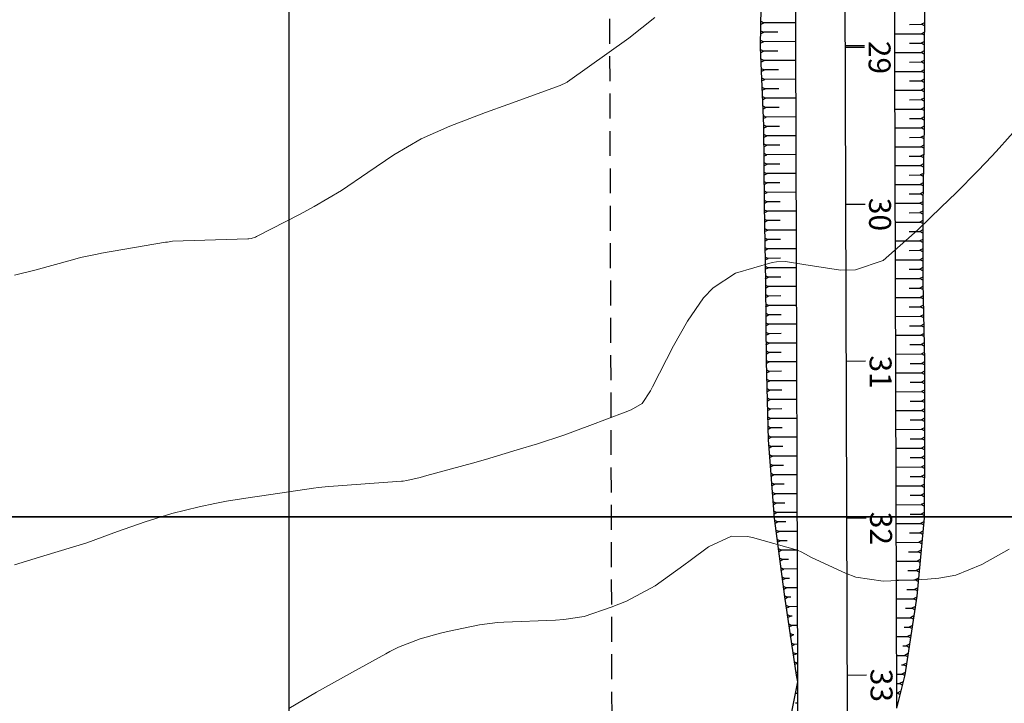
# Model space of a CAD drawing. Units: inches. Extents: x 406000 to 435037, y 9654298 to 9657000.
# Drawn here: x 406366 to 406491, y 9655976 to 9656063 of the extents above; entities that cross this region are included whole.
import ezdxf

# ---------------------------------------------------------------- set-up
doc = ezdxf.new("R2010")
doc.units = ezdxf.units.IN
doc.header["$MEASUREMENT"] = 0
doc.linetypes.add('CONTINUO', pattern=[0])
doc.linetypes.add('HIDDEN', pattern=[9.525, 6.35, -3.175])
for name, color, linetype in [('0_ESTACAS', 7, 'Continuous'), ('0_TEXTO PLANTA', 2, 'Continuous'), ('ATERRO', 44, 'Continuous'), ('CORTE', 44, 'Continuous'), ('EIXO_PISTA', 14, 'Continuous'), ('FAIXA DE DOMINIO LADO DIREITO', 240, 'Continuous'), ('FOTOS', 253, 'Continuous'), ('LATERAL _PISTA', 7, 'Continuous'), ('malha-lin', 8, 'Continuous'), ('TALUDES', 44, 'Continuous')]:
    doc.layers.add(name, color=color, linetype=linetype)
doc.layers.add('Curvas Mestras', color=32, linetype='Continuous', lineweight=0)
doc.styles.add('SIMPLEX', font='simplex', dxfattribs={"height": 0.2})
picture_1 = doc.add_image_def('image1.tif', size_in_pixel=(3333, 3333))
picture_2 = doc.add_image_def('image2.tif', size_in_pixel=(3333, 3333))

msp = doc.modelspace()

# ---------------------------------------------------------------- linework, layer by layer
at = {"layer": '0_ESTACAS', "linetype": 'CONTINUO', "flags": 128}
for points in [[(406470.83, 9656060.03), (406473.33, 9656060.03)], [(406470.83, 9656059.83), (406473.33, 9656059.84)], [(406470.9, 9656039.83), (406473.4, 9656039.84)], [(406470.96, 9656019.83), (406473.46, 9656019.84)], [(406471.02, 9655999.83), (406473.52, 9655999.84)], [(406471.08, 9655979.83), (406473.58, 9655979.84)]]:
    msp.add_lwpolyline(points, dxfattribs=at)
at = {"layer": 'ATERRO', "color": 54, "linetype": 'CONTINUO', "flags": 128}
msp.add_lwpolyline([(406464.78, 9655978.94), (406462.93, 9655969.81), (406460.85, 9655959.8), (406459.31, 9655949.8), (406458.53, 9655939.79), (406458.27, 9655929.79), (406458, 9655919.79), (406458.03, 9655914.06), (406458.1, 9655909.79), (406458.04, 9655899.79), (406457.25, 9655889.79), (406456.6, 9655881.91), (406456.61, 9655880.1), (406455.48, 9655871.67), (406453.56, 9655863.43), (406451.39, 9655855.3), (406448.54, 9655847.36), (406445.34, 9655839.49), (406441.41, 9655831.85), (406436.95, 9655824.36), (406431.88, 9655817.06), (406425.69, 9655810.61), (406417.85, 9655806.31), (406412.67, 9655804.47), (406408.75, 9655803.62), (406398.54, 9655801.52), (406388.64, 9655798.83), (406380.7, 9655792.47), (406374.71, 9655782.46), (406368.39, 9655773.79)], dxfattribs=at)
at = {"layer": 'CORTE', "linetype": 'CONTINUO', "flags": 128}
for points in [[(406472.21, 9656462.66), (406472.32, 9656459.93), (406472.32, 9656459.92), (406472.57, 9656449.93), (406472.84, 9656439.93), (406473.17, 9656429.94), (406473.43, 9656419.94), (406473.57, 9656409.94), (406473.76, 9656399.94), (406474.01, 9656389.95), (406474.31, 9656379.95), (406474.31, 9656379.94), (406474.65, 9656369.96), (406474.99, 9656359.96), (406475.32, 9656349.97), (406475.66, 9656339.97), (406476, 9656329.98), (406476.16, 9656319.98), (406476.05, 9656312.64), (406476.04, 9656309.97), (406476.06, 9656299.97), (406476.3, 9656289.97), (406476.44, 9656279.97), (406476.56, 9656275.21), (406476.77, 9656269.91), (406476.94, 9656265.53), (406477.21, 9656259.85), (406477.92, 9656249.86), (406478.35, 9656239.86), (406478.69, 9656232.56), (406478.82, 9656229.86), (406479.34, 9656219.86), (406479.73, 9656209.86), (406480.04, 9656199.86), (406480.36, 9656189.86), (406480.62, 9656179.86), (406480.65, 9656169.86), (406480.74, 9656159.86), (406480.69, 9656149.86), (406480.73, 9656139.86), (406480.73, 9656139.74), (406480.65, 9656129.86), (406480.46, 9656119.86), (406480.57, 9656109.86), (406480.58, 9656099.86), (406480.73, 9656089.86), (406480.83, 9656079.86), (406481.04, 9656069.86), (406480.94, 9656060.06), (406480.94, 9656059.86), (406480.93, 9656049.86), (406480.76, 9656039.86), (406480.75, 9656029.86), (406480.98, 9656019.86), (406480.98, 9656009.86), (406480.92, 9655999.86), (406480, 9655989.86), (406478.47, 9655979.86), (406477.41, 9655975.61)], [(406460.47, 9656422.83), (406460.49, 9656419.65), (406460.59, 9656409.65), (406460.84, 9656399.66), (406461.03, 9656389.66), (406461.17, 9656379.66), (406461.17, 9656379.65), (406461.28, 9656369.66), (406461.39, 9656359.66), (406461.5, 9656349.66), (406461.6, 9656339.66), (406461.71, 9656329.66), (406462.06, 9656319.66), (406462.57, 9656312.34), (406462.75, 9656309.68), (406463.03, 9656299.68), (406463.3, 9656289.68), (406463.43, 9656279.68), (406463.45, 9656274.91), (406463.4, 9656269.75), (406463.29, 9656265.49), (406463.08, 9656259.81), (406462.67, 9656249.81), (406462.63, 9656239.81), (406462.28, 9656232.51), (406462.09, 9656229.81), (406461.42, 9656219.8), (406461.17, 9656209.8), (406460.89, 9656199.8), (406460.8, 9656189.8), (406460.62, 9656179.8), (406460.37, 9656169.8), (406460.21, 9656159.8), (406460.06, 9656149.8), (406460.13, 9656139.8), (406460.13, 9656139.67), (406460.14, 9656129.8), (406459.93, 9656119.8), (406459.91, 9656109.8), (406459.96, 9656099.8), (406460.17, 9656089.8), (406460.03, 9656079.8), (406460.2, 9656069.8), (406460.04, 9656059.99), (406460.04, 9656059.8), (406460.45, 9656049.8), (406460.53, 9656039.8), (406460.68, 9656029.8), (406460.78, 9656019.8), (406461.03, 9656009.8), (406461.8, 9655999.8), (406463.11, 9655989.81), (406464.59, 9655979.81), (406464.78, 9655978.94)]]:
    msp.add_lwpolyline(points, dxfattribs=at)
at = {"layer": 'Curvas Mestras', "flags": 128}
for points, elevation in [([(406446.58, 9656063.6), (406443.28, 9656060.97), (406435.47, 9656055.43), (406435.4, 9656055.37), (406435.24, 9656055.27), (406434.61, 9656054.97), (406434.53, 9656054.94), (406427.85, 9656052.54), (406425.01, 9656051.5), (406420.48, 9656049.76), (406416.82, 9656048.13), (406413.33, 9656046.12), (406410, 9656043.85), (406406.64, 9656041.58), (406403.18, 9656039.51), (406401.4, 9656038.55), (406395.81, 9656035.69), (406395.68, 9656035.63), (406395.14, 9656035.46), (406394.86, 9656035.42), (406394.71, 9656035.41), (406385.13, 9656035.11), (406384.49, 9656035), (406384.23, 9656034.96), (406376.07, 9656033.57), (406375.54, 9656033.47), (406373.41, 9656033.01), (406372.36, 9656032.74), (406367.59, 9656031.42), (406364.99, 9656030.76)], 85), ([(406493.68, 9656050.53), (406490.46, 9656046.96), (406489.58, 9656045.98), (406487.77, 9656044.07), (406484.99, 9656041.27), (406483.1, 9656039.44), (406480.16, 9656036.61), (406479.31, 9656035.81), (406475.69, 9656032.64), (406472.16, 9656031.45), (406470.27, 9656031.42), (406465.58, 9656032.14), (406463.26, 9656032.52), (406462.1, 9656032.49), (406461.53, 9656032.39), (406456.86, 9656031.03), (406454.01, 9656029.15), (406452.81, 9656027.87), (406450.76, 9656024.91), (406448.98, 9656021.78), (406446.31, 9656016.56), (406446.04, 9656016.04), (406444.98, 9656014.42), (406443.57, 9656013.61), (406442.82, 9656013.3), (406438.31, 9656011.6), (406434.98, 9656010.4), (406431.62, 9656009.3), (406429.05, 9656008.5), (406425, 9656007.29), (406423.37, 9656006.83), (406417.52, 9656005.23), (406416.69, 9656005.01), (406415, 9656004.61), (406414.54, 9656004.54), (406414.3, 9656004.52), (406405.63, 9656003.91), (406405, 9656003.86), (406403.74, 9656003.73), (406403.11, 9656003.65), (406396.5, 9656002.68), (406395, 9656002.46), (406392, 9656001.98), (406390.51, 9656001.68), (406388.5, 9656001.26), (406385.03, 9656000.42), (406381.63, 9655999.35), (406378.11, 9655998.1), (406374.2, 9655996.69), (406370.57, 9655995.57), (406368.72, 9655995), (406365, 9655993.85)], 80), ([(406491.77, 9655995.88), (406488.25, 9655993.9), (406484.97, 9655992.57), (406482.8, 9655992.18), (406481.33, 9655992.04), (406480.59, 9655992), (406475.71, 9655991.79), (406472.22, 9655992.29), (406470.9, 9655992.79), (406466.58, 9655994.82), (406466.2, 9655995.01), (406465.33, 9655995.5), (406464.76, 9655995.73), (406459.05, 9655997.35), (406458.39, 9655997.49), (406456.36, 9655997.52), (406453.43, 9655996.16), (406451.08, 9655994.41), (406450.3, 9655993.83), (406446.62, 9655991.18), (406442.98, 9655989.24), (406441.05, 9655988.46), (406437.59, 9655987.29), (406435, 9655986.89), (406433.95, 9655986.83), (406427.33, 9655986.58), (406426.55, 9655986.54), (406424.24, 9655986.24), (406420.15, 9655985.37), (406419.28, 9655985.17), (406416.7, 9655984.45), (406413.91, 9655983.36), (406412.83, 9655982.81), (406412.29, 9655982.53), (406408.07, 9655980.2), (406406.54, 9655979.35), (406403.48, 9655977.63), (406399.93, 9655975.57)], 75)]:
    msp.add_lwpolyline(points, dxfattribs=dict(at, elevation=elevation))
at = {"layer": 'EIXO_PISTA', "linetype": 'CONTINUO', "flags": 128}
msp.add_lwpolyline([(406461.96, 9656639.74), (406470.07, 9656275.06, -0.004777), (406470.19, 9656265.51), (406471.39, 9655881.96, -0.277491), (406418.56, 9655793.47), (406371.09, 9655768.08, 0.45028), (406312.2, 9655520.41), (406410.34, 9655380.8, -0.023622), (406433.11, 9655344.92), (406458.99, 9655299.54, -0.019709), (406464.44, 9655289.05, -0.019709)], format="xyb", dxfattribs=at)
at = {"layer": 'FAIXA DE DOMINIO LADO DIREITO', "linetype": 'HIDDEN', "ltscale": 0.5, "flags": 128}
msp.add_lwpolyline([(406431.96, 9656639.6), (406440.08, 9656274.39, -0.004777), (406440.19, 9656265.41), (406441.39, 9655881.87, -0.277491), (406404.41, 9655819.92), (406356.93, 9655794.53, 0.45028), (406287.66, 9655503.15), (406385.8, 9655363.55, -0.023622), (406407.05, 9655330.06), (406430.47, 9655288.99)], format="xyb", dxfattribs=at)
at = {"layer": 'LATERAL _PISTA', "color": 2, "linetype": 'CONTINUO', "flags": 128}
for points in [[(406472.21, 9656462.66), (406476.38, 9656275.2, -0.004777), (406476.5, 9656265.53), (406477.41, 9655975.61)], [(406460.47, 9656422.83), (406463.76, 9656274.92, -0.004777), (406463.88, 9656265.49), (406464.78, 9655978.94)], [(406464.78, 9655978.94), (406465.08, 9655881.94, -0.277491), (406415.58, 9655799.03), (406368.11, 9655773.64)]]:
    msp.add_lwpolyline(points, format="xyb", dxfattribs=at)
at = {"layer": 'malha-lin'}
for p, q in [((406400, 9655268.94), (406400, 9656848.95)), ((406177.38, 9656000), (406612.39, 9656000))]:
    msp.add_line(p, q, dxfattribs=at)
at = {"layer": 'TALUDES'}
for p, q in [((406460.08, 9656062.72), (406460.49, 9656062.92)), ((406460.09, 9656063.12), (406460.49, 9656062.92)), ((406464.51, 9656062.93), (406460.49, 9656062.92)), ((406479.05, 9656062.73), (406480.57, 9656062.74)), ((406480.97, 9656062.94), (406480.57, 9656062.74)), ((406480.97, 9656062.54), (406480.57, 9656062.74)), ((406460.06, 9656061.52), (406460.47, 9656061.72)), ((406460.07, 9656061.92), (406460.47, 9656061.72)), ((406462.29, 9656061.73), (406460.47, 9656061.72)), ((406477.14, 9656061.53), (406480.56, 9656061.54)), ((406480.96, 9656061.74), (406480.56, 9656061.54)), ((406480.96, 9656061.34), (406480.56, 9656061.54)), ((406460.04, 9656060.32), (406460.45, 9656060.52)), ((406460.05, 9656060.72), (406460.45, 9656060.52)), ((406464.52, 9656060.53), (406460.45, 9656060.52)), ((406479.04, 9656060.33), (406480.55, 9656060.34)), ((406480.95, 9656060.54), (406480.55, 9656060.34)), ((406480.94, 9656060.14), (406480.55, 9656060.34)), ((406460.05, 9656059.52), (406460.46, 9656059.32)), ((406460.07, 9656059.12), (406460.46, 9656059.32)), ((406462.29, 9656059.33), (406460.46, 9656059.32)), ((406477.15, 9656059.13), (406480.54, 9656059.14)), ((406480.94, 9656059.34), (406480.54, 9656059.14)), ((406480.94, 9656058.94), (406480.54, 9656059.14)), ((406460.1, 9656058.32), (406460.51, 9656058.12)), ((406460.11, 9656057.92), (406460.51, 9656058.12)), ((406464.53, 9656058.13), (406460.51, 9656058.12)), ((406479.05, 9656057.93), (406480.54, 9656057.94)), ((406480.94, 9656058.14), (406480.54, 9656057.94)), ((406480.94, 9656057.74), (406480.54, 9656057.94)), ((406460.15, 9656057.12), (406460.56, 9656056.92)), ((406460.16, 9656056.72), (406460.56, 9656056.92)), ((406462.34, 9656056.93), (406460.56, 9656056.92)), ((406477.15, 9656056.73), (406480.54, 9656056.74)), ((406480.94, 9656056.94), (406480.54, 9656056.74)), ((406480.94, 9656056.54), (406480.54, 9656056.74)), ((406460.2, 9656055.93), (406460.61, 9656055.72)), ((406460.21, 9656055.52), (406460.61, 9656055.72)), ((406464.54, 9656055.73), (406460.61, 9656055.72)), ((406479.05, 9656055.53), (406480.54, 9656055.54)), ((406480.94, 9656055.74), (406480.54, 9656055.54)), ((406480.94, 9656055.34), (406480.54, 9656055.54)), ((406460.25, 9656054.73), (406460.65, 9656054.52)), ((406460.26, 9656054.33), (406460.65, 9656054.52)), ((406462.4, 9656054.53), (406460.65, 9656054.52)), ((406477.16, 9656054.33), (406480.54, 9656054.34)), ((406480.94, 9656054.54), (406480.54, 9656054.34)), ((406480.94, 9656054.14), (406480.54, 9656054.34)), ((406460.3, 9656053.53), (406460.7, 9656053.32)), ((406460.31, 9656053.13), (406460.7, 9656053.32)), ((406464.54, 9656053.33), (406460.7, 9656053.32)), ((406479.05, 9656053.13), (406480.54, 9656053.14)), ((406480.94, 9656053.34), (406480.54, 9656053.14)), ((406480.94, 9656052.94), (406480.54, 9656053.14)), ((406460.35, 9656052.33), (406460.75, 9656052.12)), ((406460.36, 9656051.93), (406460.75, 9656052.12)), ((406462.45, 9656052.13), (406460.75, 9656052.12)), ((406477.17, 9656051.93), (406480.54, 9656051.94)), ((406480.94, 9656052.14), (406480.54, 9656051.94)), ((406480.94, 9656051.74), (406480.54, 9656051.94)), ((406460.39, 9656051.13), (406460.8, 9656050.92)), ((406460.41, 9656050.73), (406460.8, 9656050.92)), ((406464.55, 9656050.93), (406460.8, 9656050.92)), ((406479.05, 9656050.73), (406480.53, 9656050.74)), ((406480.94, 9656050.94), (406480.53, 9656050.74)), ((406480.93, 9656050.54), (406480.53, 9656050.74)), ((406460.44, 9656049.93), (406460.85, 9656049.72)), ((406460.45, 9656049.52), (406460.85, 9656049.72)), ((406462.5, 9656049.73), (406460.85, 9656049.72)), ((406477.18, 9656049.53), (406480.53, 9656049.54)), ((406480.93, 9656049.74), (406480.53, 9656049.54)), ((406480.93, 9656049.34), (406480.53, 9656049.54)), ((406460.46, 9656048.72), (406460.86, 9656048.52)), ((406460.46, 9656048.32), (406460.86, 9656048.52)), ((406460.47, 9656047.52), (406460.87, 9656047.32)), ((406464.56, 9656048.53), (406460.86, 9656048.52)), ((406479.04, 9656048.33), (406480.51, 9656048.34)), ((406480.91, 9656048.54), (406480.51, 9656048.34)), ((406480.9, 9656048.14), (406480.51, 9656048.34)), ((406460.47, 9656047.12), (406460.87, 9656047.32)), ((406460.48, 9656046.32), (406460.88, 9656046.12)), ((406462.52, 9656047.33), (406460.87, 9656047.32)), ((406477.18, 9656047.13), (406480.49, 9656047.14)), ((406480.89, 9656047.34), (406480.49, 9656047.14)), ((406480.88, 9656046.94), (406480.49, 9656047.14)), ((406460.48, 9656045.92), (406460.88, 9656046.12)), ((406460.49, 9656045.12), (406460.89, 9656044.92)), ((406464.57, 9656046.13), (406460.88, 9656046.12)), ((406479.03, 9656045.93), (406480.47, 9656045.94)), ((406480.87, 9656046.14), (406480.47, 9656045.94)), ((406480.86, 9656045.74), (406480.47, 9656045.94)), ((406460.49, 9656044.72), (406460.89, 9656044.92)), ((406460.5, 9656043.92), (406460.9, 9656043.72)), ((406460.5, 9656043.52), (406460.9, 9656043.72)), ((406462.53, 9656044.93), (406460.89, 9656044.92)), ((406464.57, 9656043.73), (406460.9, 9656043.72)), ((406477.19, 9656044.73), (406480.45, 9656044.74)), ((406480.83, 9656043.74), (406480.43, 9656043.54)), ((406480.85, 9656044.94), (406480.45, 9656044.74)), ((406480.84, 9656044.54), (406480.45, 9656044.74)), ((406460.5, 9656042.72), (406460.91, 9656042.52)), ((406460.51, 9656042.32), (406460.91, 9656042.52)), ((406462.54, 9656042.53), (406460.91, 9656042.52)), ((406479.01, 9656043.53), (406480.43, 9656043.54)), ((406480.81, 9656042.54), (406480.41, 9656042.34)), ((406480.82, 9656043.34), (406480.43, 9656043.54)), ((406460.51, 9656041.52), (406460.92, 9656041.32)), ((406460.52, 9656041.12), (406460.92, 9656041.32)), ((406464.58, 9656041.33), (406460.92, 9656041.32)), ((406477.2, 9656042.33), (406480.41, 9656042.34)), ((406480.79, 9656041.34), (406480.39, 9656041.14)), ((406480.8, 9656042.14), (406480.41, 9656042.34)), ((406460.52, 9656040.32), (406460.93, 9656040.12)), ((406460.53, 9656039.92), (406460.93, 9656040.12)), ((406462.55, 9656040.13), (406460.93, 9656040.12)), ((406478.99, 9656041.13), (406480.39, 9656041.14)), ((406480.77, 9656040.14), (406480.36, 9656039.94)), ((406480.78, 9656040.94), (406480.39, 9656041.14)), ((406460.54, 9656039.12), (406460.94, 9656038.92)), ((406460.54, 9656038.72), (406460.94, 9656038.92)), ((406464.59, 9656038.93), (406460.94, 9656038.92)), ((406477.2, 9656039.93), (406480.36, 9656039.94)), ((406478.99, 9656038.73), (406480.36, 9656038.74)), ((406480.76, 9656039.74), (406480.36, 9656039.94)), ((406480.76, 9656038.94), (406480.36, 9656038.74)), ((406480.76, 9656038.54), (406480.36, 9656038.74)), ((406460.56, 9656037.92), (406460.96, 9656037.72)), ((406460.56, 9656037.52), (406460.96, 9656037.72)), ((406462.58, 9656037.73), (406460.96, 9656037.72)), ((406477.21, 9656037.53), (406480.36, 9656037.54)), ((406480.76, 9656037.74), (406480.36, 9656037.54)), ((406480.76, 9656037.34), (406480.36, 9656037.54)), ((406460.57, 9656036.72), (406460.98, 9656036.52)), ((406460.58, 9656036.32), (406460.98, 9656036.52)), ((406464.6, 9656036.53), (406460.98, 9656036.52)), ((406478.99, 9656036.33), (406480.36, 9656036.34)), ((406480.76, 9656036.54), (406480.36, 9656036.34)), ((406480.76, 9656036.14), (406480.36, 9656036.34)), ((406460.59, 9656035.52), (406461, 9656035.32)), ((406460.6, 9656035.12), (406461, 9656035.32)), ((406462.6, 9656035.33), (406461, 9656035.32)), ((406477.22, 9656035.13), (406480.36, 9656035.14)), ((406480.76, 9656035.34), (406480.36, 9656035.14)), ((406480.76, 9656034.94), (406480.36, 9656035.14)), ((406460.61, 9656034.32), (406461.01, 9656034.12)), ((406460.62, 9656033.92), (406461.01, 9656034.12)), ((406464.6, 9656034.13), (406461.01, 9656034.12)), ((406478.99, 9656033.93), (406480.36, 9656033.94)), ((406480.76, 9656034.14), (406480.36, 9656033.94)), ((406480.76, 9656033.74), (406480.36, 9656033.94)), ((406460.63, 9656033.12), (406461.03, 9656032.92)), ((406460.64, 9656032.72), (406461.03, 9656032.92)), ((406462.62, 9656032.93), (406461.03, 9656032.92)), ((406477.23, 9656032.73), (406480.36, 9656032.74)), ((406480.76, 9656032.94), (406480.36, 9656032.74)), ((406480.76, 9656032.54), (406480.36, 9656032.74)), ((406460.65, 9656031.92), (406461.05, 9656031.72)), ((406460.65, 9656031.52), (406461.05, 9656031.72)), ((406464.61, 9656031.73), (406461.05, 9656031.72)), ((406478.99, 9656031.53), (406480.35, 9656031.54)), ((406480.75, 9656031.74), (406480.35, 9656031.54)), ((406480.75, 9656031.34), (406480.35, 9656031.54)), ((406460.67, 9656030.72), (406461.07, 9656030.52)), ((406460.67, 9656030.32), (406461.07, 9656030.52)), ((406462.64, 9656030.53), (406461.07, 9656030.52)), ((406477.23, 9656030.33), (406480.35, 9656030.34)), ((406480.75, 9656030.54), (406480.35, 9656030.34)), ((406480.75, 9656030.14), (406480.35, 9656030.34)), ((406460.68, 9656029.52), (406461.09, 9656029.32)), ((406460.69, 9656029.12), (406461.09, 9656029.32)), ((406464.62, 9656029.33), (406461.09, 9656029.32)), ((406479, 9656029.13), (406480.37, 9656029.14)), ((406480.76, 9656029.34), (406480.37, 9656029.14)), ((406480.77, 9656028.94), (406480.37, 9656029.14)), ((406460.7, 9656028.32), (406461.1, 9656028.12)), ((406460.7, 9656027.92), (406461.1, 9656028.12)), ((406462.66, 9656028.13), (406461.1, 9656028.12)), ((406477.24, 9656027.93), (406480.4, 9656027.94)), ((406480.79, 9656028.14), (406480.4, 9656027.94)), ((406480.8, 9656027.74), (406480.4, 9656027.94)), ((406460.71, 9656027.12), (406461.11, 9656026.92)), ((406460.71, 9656026.72), (406461.11, 9656026.92)), ((406464.63, 9656026.93), (406461.11, 9656026.92)), ((406479.03, 9656026.73), (406480.42, 9656026.74)), ((406480.82, 9656026.94), (406480.42, 9656026.74)), ((406480.83, 9656026.54), (406480.42, 9656026.74)), ((406460.72, 9656025.92), (406461.12, 9656025.72)), ((406460.72, 9656025.52), (406461.12, 9656025.72)), ((406462.68, 9656025.73), (406461.12, 9656025.72)), ((406477.25, 9656025.53), (406480.45, 9656025.54)), ((406480.85, 9656025.74), (406480.45, 9656025.54)), ((406480.86, 9656025.34), (406480.45, 9656025.54)), ((406460.73, 9656024.72), (406461.13, 9656024.52)), ((406460.74, 9656024.32), (406461.13, 9656024.52)), ((406464.63, 9656024.53), (406461.13, 9656024.52)), ((406479.07, 9656024.33), (406480.48, 9656024.34)), ((406480.87, 9656024.54), (406480.48, 9656024.34)), ((406480.88, 9656024.14), (406480.48, 9656024.34)), ((406460.74, 9656023.52), (406461.15, 9656023.32)), ((406460.75, 9656023.12), (406461.15, 9656023.32)), ((406462.69, 9656023.33), (406461.15, 9656023.32)), ((406477.26, 9656023.13), (406480.51, 9656023.14)), ((406480.9, 9656023.34), (406480.51, 9656023.14)), ((406480.91, 9656022.94), (406480.51, 9656023.14)), ((406460.76, 9656022.32), (406461.16, 9656022.12)), ((406460.76, 9656021.92), (406461.16, 9656022.12)), ((406460.77, 9656021.12), (406461.17, 9656020.92)), ((406464.64, 9656022.13), (406461.16, 9656022.12)), ((406479.1, 9656021.93), (406480.53, 9656021.94)), ((406480.93, 9656022.14), (406480.53, 9656021.94)), ((406480.94, 9656021.74), (406480.53, 9656021.94)), ((406460.77, 9656020.72), (406461.17, 9656020.92)), ((406460.78, 9656019.92), (406461.18, 9656019.72)), ((406462.71, 9656020.93), (406461.17, 9656020.92)), ((406477.26, 9656020.73), (406480.56, 9656020.74)), ((406480.95, 9656020.94), (406480.56, 9656020.74)), ((406480.96, 9656020.54), (406480.56, 9656020.74)), ((406460.79, 9656019.53), (406461.18, 9656019.72)), ((406460.81, 9656018.73), (406461.21, 9656018.52)), ((406464.65, 9656019.73), (406461.18, 9656019.72)), ((406479.12, 9656019.53), (406480.58, 9656019.54)), ((406480.98, 9656019.74), (406480.58, 9656019.54)), ((406480.98, 9656019.34), (406480.58, 9656019.54)), ((406460.82, 9656018.33), (406461.21, 9656018.52)), ((406460.84, 9656017.53), (406461.24, 9656017.32)), ((406462.73, 9656018.53), (406461.21, 9656018.52)), ((406477.27, 9656018.33), (406480.58, 9656018.34)), ((406480.98, 9656018.54), (406480.58, 9656018.34)), ((406480.98, 9656018.14), (406480.58, 9656018.34)), ((406460.85, 9656017.13), (406461.24, 9656017.32)), ((406460.87, 9656016.33), (406461.27, 9656016.12)), ((406460.88, 9656015.93), (406461.27, 9656016.12)), ((406464.66, 9656017.33), (406461.24, 9656017.32)), ((406462.77, 9656016.13), (406461.27, 9656016.12)), ((406479.13, 9656017.13), (406480.58, 9656017.14)), ((406480.98, 9656017.34), (406480.58, 9656017.14)), ((406480.98, 9656016.94), (406480.58, 9656017.14)), ((406480.98, 9656016.14), (406480.58, 9656015.94)), ((406460.9, 9656015.13), (406461.3, 9656014.92)), ((406460.91, 9656014.73), (406461.3, 9656014.92)), ((406464.66, 9656014.93), (406461.3, 9656014.92)), ((406477.28, 9656015.93), (406480.58, 9656015.94)), ((406480.98, 9656015.74), (406480.58, 9656015.94)), ((406480.98, 9656014.94), (406480.58, 9656014.74)), ((406460.93, 9656013.93), (406461.33, 9656013.72)), ((406460.94, 9656013.53), (406461.33, 9656013.72)), ((406462.8, 9656013.73), (406461.33, 9656013.72)), ((406479.13, 9656014.73), (406480.58, 9656014.74)), ((406480.98, 9656014.54), (406480.58, 9656014.74)), ((406480.98, 9656013.74), (406480.58, 9656013.54)), ((406460.96, 9656012.73), (406461.36, 9656012.52)), ((406460.97, 9656012.33), (406461.36, 9656012.52)), ((406464.67, 9656012.53), (406461.36, 9656012.52)), ((406477.29, 9656013.53), (406480.58, 9656013.54)), ((406479.13, 9656012.33), (406480.58, 9656012.34)), ((406480.98, 9656013.34), (406480.58, 9656013.54)), ((406480.98, 9656012.54), (406480.58, 9656012.34)), ((406480.98, 9656012.14), (406480.58, 9656012.34)), ((406460.99, 9656011.53), (406461.39, 9656011.32)), ((406461, 9656011.13), (406461.39, 9656011.32)), ((406462.83, 9656011.33), (406461.39, 9656011.32)), ((406477.29, 9656011.13), (406480.58, 9656011.14)), ((406480.98, 9656011.34), (406480.58, 9656011.14)), ((406480.98, 9656010.94), (406480.58, 9656011.14)), ((406461.02, 9656010.33), (406461.42, 9656010.12)), ((406461.03, 9656009.93), (406461.42, 9656010.12)), ((406464.68, 9656010.13), (406461.42, 9656010.12)), ((406479.14, 9656009.93), (406480.58, 9656009.94)), ((406480.98, 9656010.14), (406480.58, 9656009.94)), ((406480.98, 9656009.74), (406480.58, 9656009.94)), ((406461.08, 9656009.13), (406461.5, 9656008.93)), ((406461.11, 9656008.73), (406461.5, 9656008.93)), ((406462.89, 9656008.93), (406461.5, 9656008.93)), ((406477.3, 9656008.73), (406480.57, 9656008.74)), ((406480.97, 9656008.94), (406480.57, 9656008.74)), ((406480.97, 9656008.54), (406480.57, 9656008.74)), ((406461.17, 9656007.93), (406461.59, 9656007.73)), ((406461.21, 9656007.53), (406461.59, 9656007.73)), ((406464.69, 9656007.73), (406461.59, 9656007.73)), ((406479.14, 9656007.53), (406480.56, 9656007.54)), ((406480.97, 9656007.74), (406480.56, 9656007.54)), ((406480.96, 9656007.34), (406480.56, 9656007.54)), ((406461.27, 9656006.73), (406461.68, 9656006.53)), ((406461.3, 9656006.33), (406461.68, 9656006.53)), ((406462.99, 9656006.53), (406461.68, 9656006.53)), ((406477.31, 9656006.33), (406480.56, 9656006.34)), ((406480.96, 9656006.54), (406480.56, 9656006.34)), ((406480.96, 9656006.14), (406480.56, 9656006.34)), ((406461.36, 9656005.53), (406461.78, 9656005.33)), ((406461.39, 9656005.13), (406461.78, 9656005.33)), ((406464.69, 9656005.33), (406461.78, 9656005.33)), ((406479.13, 9656005.13), (406480.55, 9656005.14)), ((406480.95, 9656005.34), (406480.55, 9656005.14)), ((406480.95, 9656004.94), (406480.55, 9656005.14)), ((406461.45, 9656004.33), (406461.87, 9656004.13)), ((406461.48, 9656003.93), (406461.87, 9656004.13)), ((406463.08, 9656004.13), (406461.87, 9656004.13)), ((406477.32, 9656003.93), (406480.55, 9656003.94)), ((406480.95, 9656004.14), (406480.55, 9656003.94)), ((406480.94, 9656003.74), (406480.55, 9656003.94)), ((406461.54, 9656003.13), (406461.96, 9656002.93)), ((406461.58, 9656002.73), (406461.96, 9656002.93)), ((406464.7, 9656002.93), (406461.96, 9656002.93)), ((406479.13, 9656002.73), (406480.54, 9656002.74)), ((406480.94, 9656002.94), (406480.54, 9656002.74)), ((406480.94, 9656002.54), (406480.54, 9656002.74)), ((406461.64, 9656001.93), (406462.05, 9656001.73)), ((406461.67, 9656001.53), (406462.05, 9656001.73)), ((406463.18, 9656001.73), (406462.05, 9656001.73)), ((406477.32, 9656001.53), (406480.53, 9656001.54)), ((406480.93, 9656001.74), (406480.53, 9656001.54)), ((406480.93, 9656001.34), (406480.53, 9656001.54)), ((406461.73, 9656000.73), (406462.15, 9656000.53)), ((406461.76, 9656000.33), (406462.15, 9656000.53)), ((406464.71, 9656000.53), (406462.15, 9656000.53)), ((406479.13, 9656000.33), (406480.53, 9656000.34)), ((406480.93, 9656000.54), (406480.53, 9656000.34)), ((406480.93, 9656000.14), (406480.53, 9656000.34)), ((406461.84, 9655999.54), (406462.26, 9655999.33)), ((406461.89, 9655999.14), (406462.26, 9655999.33)), ((406463.29, 9655999.33), (406462.26, 9655999.33)), ((406477.33, 9655999.13), (406480.46, 9655999.14)), ((406480.88, 9655999.35), (406480.46, 9655999.14)), ((406480.84, 9655998.95), (406480.46, 9655999.14)), ((406461.99, 9655998.34), (406462.42, 9655998.13)), ((406462.05, 9655997.94), (406462.42, 9655998.13)), ((406464.72, 9655998.13), (406462.42, 9655998.13)), ((406479.04, 9655997.93), (406480.35, 9655997.94)), ((406480.77, 9655998.15), (406480.35, 9655997.94)), ((406480.73, 9655997.75), (406480.35, 9655997.94)), ((406462.15, 9655997.14), (406462.58, 9655996.93)), ((406462.2, 9655996.74), (406462.58, 9655996.93)), ((406463.45, 9655996.93), (406462.58, 9655996.93)), ((406477.34, 9655996.73), (406480.23, 9655996.74)), ((406480.65, 9655996.95), (406480.23, 9655996.74)), ((406480.62, 9655996.55), (406480.23, 9655996.74)), ((406462.31, 9655995.94), (406462.73, 9655995.73)), ((406462.36, 9655995.54), (406462.73, 9655995.73)), ((406464.72, 9655995.74), (406462.73, 9655995.73)), ((406478.93, 9655995.53), (406480.12, 9655995.54)), ((406480.54, 9655995.75), (406480.12, 9655995.54)), ((406480.51, 9655995.35), (406480.12, 9655995.54)), ((406462.46, 9655994.74), (406462.89, 9655994.53)), ((406462.51, 9655994.34), (406462.89, 9655994.53)), ((406462.62, 9655993.54), (406463.05, 9655993.33)), ((406463.61, 9655994.53), (406462.89, 9655994.53)), ((406477.35, 9655994.33), (406480.01, 9655994.34)), ((406480.43, 9655994.55), (406480.01, 9655994.34)), ((406480.39, 9655994.15), (406480.01, 9655994.34)), ((406462.67, 9655993.14), (406463.05, 9655993.33)), ((406462.78, 9655992.34), (406463.2, 9655992.13)), ((406464.73, 9655993.34), (406463.05, 9655993.33)), ((406478.83, 9655993.13), (406479.9, 9655993.14)), ((406480.32, 9655993.35), (406479.9, 9655993.14)), ((406480.28, 9655992.95), (406479.9, 9655993.14)), ((406462.83, 9655991.94), (406463.2, 9655992.13)), ((406462.93, 9655991.14), (406463.36, 9655990.93)), ((406463.77, 9655992.13), (406463.2, 9655992.13)), ((406477.35, 9655991.93), (406479.79, 9655991.94)), ((406480.21, 9655992.15), (406479.79, 9655991.94)), ((406480.17, 9655991.75), (406479.79, 9655991.94)), ((406462.98, 9655990.74), (406463.36, 9655990.93)), ((406463.09, 9655989.94), (406463.52, 9655989.73)), ((406464.74, 9655990.94), (406463.36, 9655990.93)), ((406478.72, 9655990.73), (406479.68, 9655990.74)), ((406479.98, 9655989.75), (406479.55, 9655989.54)), ((406480.1, 9655990.95), (406479.68, 9655990.74)), ((406480.06, 9655990.55), (406479.68, 9655990.74)), ((406463.15, 9655989.54), (406463.52, 9655989.73)), ((406463.26, 9655988.75), (406463.7, 9655988.53)), ((406463.32, 9655988.34), (406463.7, 9655988.53)), ((406463.93, 9655989.73), (406463.52, 9655989.73)), ((406464.75, 9655988.54), (406463.7, 9655988.53)), ((406477.36, 9655989.53), (406479.55, 9655989.54)), ((406479.8, 9655988.55), (406479.36, 9655988.34)), ((406479.92, 9655989.35), (406479.55, 9655989.54)), ((406463.44, 9655987.55), (406463.87, 9655987.33)), ((406463.5, 9655987.14), (406463.87, 9655987.33)), ((406464.11, 9655987.33), (406463.87, 9655987.33)), ((406478.56, 9655988.33), (406479.36, 9655988.34)), ((406479.61, 9655987.35), (406479.18, 9655987.13)), ((406479.74, 9655988.15), (406479.36, 9655988.34)), ((406463.62, 9655986.35), (406464.05, 9655986.13)), ((406463.68, 9655985.95), (406464.05, 9655986.13)), ((406464.75, 9655986.14), (406464.05, 9655986.13)), ((406477.37, 9655987.13), (406479.18, 9655987.13)), ((406479.43, 9655986.15), (406479, 9655985.93)), ((406479.55, 9655986.95), (406479.18, 9655987.13)), ((406463.8, 9655985.15), (406464.23, 9655984.93)), ((406463.86, 9655984.75), (406464.23, 9655984.93)), ((406464.29, 9655984.93), (406464.23, 9655984.93)), ((406477.38, 9655984.73), (406478.81, 9655984.73)), ((406478.39, 9655985.93), (406479, 9655985.93)), ((406479.25, 9655984.95), (406478.81, 9655984.73)), ((406479.19, 9655984.55), (406478.81, 9655984.73)), ((406479.37, 9655985.75), (406479, 9655985.93)), ((406463.98, 9655983.95), (406464.41, 9655983.73)), ((406464.04, 9655983.55), (406464.41, 9655983.73)), ((406464.76, 9655983.74), (406464.41, 9655983.73)), ((406478.21, 9655983.53), (406478.63, 9655983.53)), ((406479.06, 9655983.75), (406478.63, 9655983.53)), ((406479, 9655983.35), (406478.63, 9655983.53)), ((406464.16, 9655982.75), (406464.59, 9655982.53)), ((406464.22, 9655982.35), (406464.59, 9655982.53)), ((406464.76, 9655982.54), (406464.59, 9655982.53)), ((406477.38, 9655982.33), (406478.45, 9655982.33)), ((406478.88, 9655982.55), (406478.45, 9655982.33)), ((406478.82, 9655982.15), (406478.45, 9655982.33)), ((406464.33, 9655981.55), (406464.77, 9655981.34)), ((406464.39, 9655981.15), (406464.77, 9655981.34)), ((406464.77, 9655981.34), (406464.77, 9655981.34)), ((406478.03, 9655981.13), (406478.26, 9655981.13)), ((406478.7, 9655981.35), (406478.26, 9655981.13)), ((406478.64, 9655980.95), (406478.26, 9655981.13)), ((406464.77, 9655980.14), (406464.54, 9655980.13)), ((406477.39, 9655979.93), (406478.08, 9655979.93)), ((406478.51, 9655980.15), (406478.08, 9655979.93)), ((406478.44, 9655979.75), (406478.08, 9655979.93)), ((406464.78, 9655978.66), (406464.75, 9655978.66)), ((406477.4, 9655978.73), (406477.79, 9655978.73)), ((406478.24, 9655978.96), (406477.79, 9655978.73)), ((406478.14, 9655978.55), (406477.79, 9655978.73)), ((406464.78, 9655977.46), (406464.48, 9655977.46)), ((406477.4, 9655977.53), (406477.49, 9655977.53)), ((406477.94, 9655977.76), (406477.49, 9655977.53)), ((406477.84, 9655977.35), (406477.49, 9655977.53)), ((406464.78, 9655976.26), (406464.51, 9655976.26)), ((406477.4, 9655976.33), (406477.59, 9655976.33))]:
    msp.add_line(p, q, dxfattribs=at)

# ---------------------------------------------------------------- texts
at = {"layer": '0_TEXTO PLANTA', "color": 2, "style": 'SIMPLEX'}
for s, p in [('29', (406473.83, 9656060.63)), ('30', (406473.89, 9656040.63)), ('31', (406473.96, 9656020.54)), ('32', (406474.02, 9656000.63)), ('33', (406474.08, 9655980.63))]:
    msp.add_text(s, height=2.8, rotation=270.1786, dxfattribs=at).set_placement(p)

# ---------------------------------------------------------------- referenced raster images: frames only (the image files are external)
at = {"layer": 'FOTOS'}
image = msp.add_image(picture_1, insert=(406000, 9656000), size_in_units=(1000, 1000), dxfattribs=at)
image.dxf.flags = 7
image = msp.add_image(picture_2, insert=(406000, 9655000), size_in_units=(1000, 1000), dxfattribs=at)
image.dxf.flags = 7

doc.saveas('drawing.dxf')
